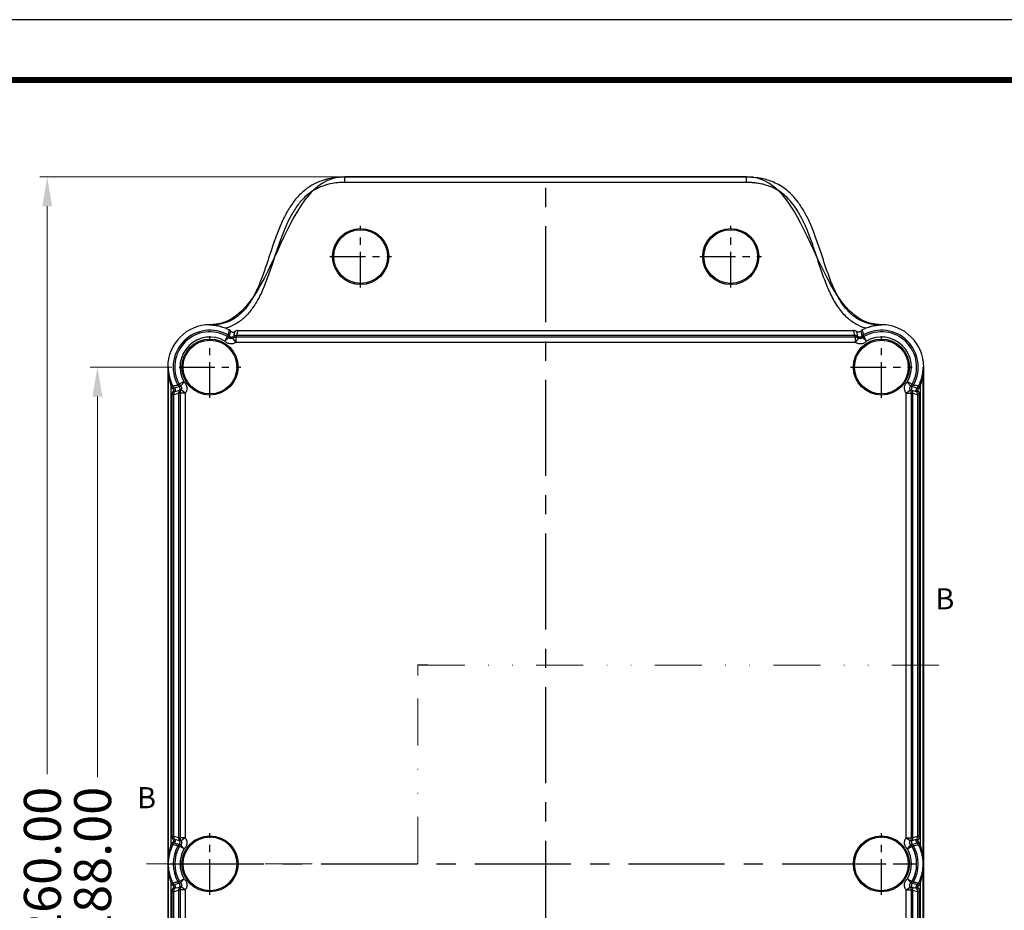
# Model space of a CAD drawing. Units: millimetres. Extents: x 6209 to 6870, y 1203 to 1663.
# Drawn here: x 6468 to 6654, y 1494 to 1663 of the extents above; entities that cross this region are included whole.
import ezdxf
from ezdxf.enums import TextEntityAlignment as Align

# ---------------------------------------------------------------- set-up
doc = ezdxf.new("R2010")
doc.units = ezdxf.units.MM
doc.linetypes.add('CENTER', pattern=[50.8, 31.75, -6.35, 6.35, -6.35])
doc.linetypes.add('DIVIDE', pattern=[31.75, 12.7, -6.35, 0, -6.35, 0, -6.35])
doc.layers.add('dim', color=3, linetype='Continuous', lineweight=9)
doc.layers.add('hatch', color=56, linetype='Continuous', lineweight=9)
doc.layers.add('from', color=7, linetype='Continuous')
doc.styles.add('FFS', font='SIMFANG.TTF', dxfattribs={"width": 0.9})
doc.styles.add('ROMANC', font='romanc.shx')
doc.styles.add('宋体', font='SimSun.ttf')
doc.dimstyles.new('YanXiu', dxfattribs={"dimtxt": 2.5, "dimasz": 2.2, "dimexe": 1, "dimexo": 0.6, "dimgap": 0.66, "dimtad": 0, "dimzin": 1, "dimdsep": 46, "dimtxsty": 'FFS', "dimcen": 0, "dimclrd": 256, "dimclre": 131, "dimclrt": 42, "dimazin": 0, "dimtfac": 1, "dimtofl": 0, "dimtmove": 0, "dimatfit": 3, "dimfxl": 0, "dimlwd": 5, "dimlwe": 5, "dimarcsym": 0})

# ---------------------------------------------------------------- blocks, each defined once
blk = doc.blocks.new('*D174')
at = {"layer": 'Defpoints', "color": 0}
for p in [(6529.51, 1632.9), (6473.22, 1372.9), (6529.51, 1372.9)]:
    blk.add_point(p, dxfattribs=at)
at = {"layer": 'dim', "color": 131, "lineweight": 5}
for p, q in [((6528.11, 1632.9), (6471.82, 1632.9)), ((6528.11, 1372.9), (6471.82, 1372.9))]:
    blk.add_line(p, q, dxfattribs=at)
at = {"layer": 'dim', "lineweight": 5}
for p, q in [((6473.22, 1627.3), (6473.22, 1519.89)), ((6473.22, 1378.5), (6473.22, 1485.9))]:
    blk.add_line(p, q, dxfattribs=at)
at = {"layer": 'dim'}
for points in [[(6472.29, 1627.3), (6474.16, 1627.3), (6473.22, 1632.9)], [(6472.29, 1378.5), (6474.16, 1378.5), (6473.22, 1372.9)]]:
    blk.add_solid(points, dxfattribs=at)
at = {"layer": 'dim', "color": 42, "insert": (6473.22, 1502.9), "char_height": 7, "attachment_point": 5, "rotation": 90, "style": 'FFS'}
blk.add_mtext('260.00', dxfattribs=at)
blk = doc.blocks.new('*D177')
at = {"layer": 'Defpoints', "color": 0}
for p in [(6498.18, 1596.9), (6482.72, 1408.9), (6498.18, 1408.9)]:
    blk.add_point(p, dxfattribs=at)
at = {"layer": 'dim', "color": 131, "lineweight": 5}
for p, q in [((6496.78, 1596.9), (6481.32, 1596.9)), ((6496.78, 1408.9), (6481.32, 1408.9))]:
    blk.add_line(p, q, dxfattribs=at)
at = {"layer": 'dim', "lineweight": 5}
for p, q in [((6482.72, 1591.3), (6482.72, 1519.29)), ((6482.72, 1414.5), (6482.72, 1486.5))]:
    blk.add_line(p, q, dxfattribs=at)
at = {"layer": 'dim'}
for points in [[(6481.79, 1591.3), (6483.66, 1591.3), (6482.72, 1596.9)], [(6481.79, 1414.5), (6483.66, 1414.5), (6482.72, 1408.9)]]:
    blk.add_solid(points, dxfattribs=at)
at = {"layer": 'dim', "color": 42, "insert": (6482.72, 1502.9), "char_height": 7, "attachment_point": 5, "rotation": 90, "style": 'FFS'}
blk.add_mtext('188.00', dxfattribs=at)
blk = doc.blocks.new('TK-D')
at = {"layer": 'from'}
blk.add_lwpolyline([(-594.5, -413.12), (594.5, -413.12), (594.5, 413.12), (-594.5, 413.12)], close=True, dxfattribs=at)
at = {"layer": 'from', "const_width": 2.05}
blk.add_lwpolyline([(-574.01, -392.63), (-574.01, 392.63), (574.01, 392.63), (574.01, -392.63), (-574.01, -392.63)], dxfattribs=at)
at = {"layer": 'from', "color": 6, "style": '宋体', "width": 0.7}
blk.add_attdef('70001', text='', height=8.32, dxfattribs=at).set_placement((430.84, -344.43), align=Align.MIDDLE)

msp = doc.modelspace()

# ---------------------------------------------------------------- linework, layer by layer
at = {"color": 7}
for p, q in [((6529.509, 1631.808), (6529.509, 1632.895)), ((6605.509, 1632.895), (6529.509, 1632.895)), ((6605.509, 1632.807), (6529.509, 1632.807)), ((6605.509, 1631.808), (6529.509, 1631.808)), ((6605.509, 1631.808), (6605.509, 1632.895)), ((6504.009, 1604.895), (6504.008, 1604.807)), ((6507.761, 1603.043), (6507.93, 1603.683)), ((6508.688, 1603.601), (6508.447, 1602.674)), ((6509.273, 1603.79), (6509.031, 1602.858)), ((6509.273, 1603.79), (6625.736, 1603.79)), ((6626.571, 1602.674), (6626.33, 1603.601)), ((6627.088, 1603.683), (6627.332, 1602.754)), ((6631.009, 1604.895), (6631.01, 1604.807)), ((6506.834, 1601.807), (6507.332, 1602.674)), ((6506.834, 1601.807), (6507.589, 1602.462)), ((6507.589, 1602.462), (6507.674, 1602.757)), ((6507.685, 1602.754), (6507.761, 1603.043)), ((6508.354, 1602.372), (6508.437, 1602.669)), ((6508.939, 1601.561), (6508.354, 1602.372)), ((6508.939, 1601.561), (6508.939, 1602.561)), ((6626.079, 1602.561), (6508.939, 1602.561)), ((6625.996, 1602.858), (6509.022, 1602.858)), ((6626.079, 1601.561), (6626.079, 1602.561)), ((6626.079, 1601.561), (6626.664, 1602.372)), ((6626.664, 1602.372), (6626.581, 1602.669)), ((6628.184, 1601.807), (6627.429, 1602.462)), ((6628.184, 1601.807), (6627.686, 1602.674)), ((6626.079, 1601.561), (6508.939, 1601.561)), ((6496.009, 1596.895), (6496.009, 1408.895)), ((6496.009, 1596.895), (6496.105, 1596.895)), ((6496.105, 1596.895), (6496.105, 1408.895)), ((6638.913, 1408.895), (6638.913, 1596.895)), ((6639.009, 1596.895), (6638.913, 1596.895)), ((6639.009, 1408.895), (6639.009, 1596.895)), ((6496.605, 1593.394), (6496.876, 1593.522)), ((6496.605, 1593.394), (6496.605, 1506.396)), ((6496.741, 1593.119), (6497.007, 1593.257)), ((6497.025, 1592.752), (6497.226, 1592.975)), ((6497.065, 1592.393), (6497.308, 1592.218)), ((6497.226, 1592.975), (6498.15, 1593.219)), ((6498.23, 1592.457), (6497.308, 1592.218)), ((6497.91, 1593.467), (6497.944, 1593.474)), ((6498.461, 1593.298), (6498.166, 1593.212)), ((6499.056, 1594.143), (6498.182, 1593.658)), ((6499.149, 1594.023), (6498.46, 1593.298)), ((6499.343, 1591.965), (6498.532, 1592.55)), ((6635.675, 1591.965), (6636.486, 1592.55)), ((6635.869, 1594.023), (6636.557, 1593.298)), ((6635.962, 1594.143), (6636.836, 1593.658)), ((6636.486, 1592.551), (6636.783, 1592.467)), ((6636.557, 1593.298), (6636.852, 1593.212)), ((6637.71, 1592.218), (6636.788, 1592.457)), ((6636.868, 1593.219), (6637.792, 1592.975)), ((6637.953, 1592.393), (6637.71, 1592.218)), ((6637.993, 1592.752), (6637.792, 1592.975)), ((6638.277, 1593.119), (6638.011, 1593.257)), ((6638.413, 1593.394), (6638.142, 1593.522)), ((6638.413, 1506.396), (6638.413, 1593.394)), ((6496.819, 1591.632), (6496.819, 1508.158)), ((6496.819, 1591.632), (6497.119, 1591.632)), ((6498.046, 1591.873), (6497.119, 1591.632)), ((6497.119, 1591.632), (6497.119, 1508.158)), ((6498.046, 1591.881), (6498.046, 1507.908)), ((6498.343, 1591.965), (6498.343, 1507.825)), ((6499.343, 1591.965), (6498.343, 1591.965)), ((6499.343, 1591.965), (6499.343, 1507.825)), ((6635.675, 1507.825), (6635.675, 1591.965)), ((6635.675, 1591.965), (6636.675, 1591.965)), ((6636.675, 1507.825), (6636.675, 1591.965)), ((6636.972, 1507.908), (6636.972, 1591.881)), ((6637.899, 1591.632), (6636.972, 1591.873)), ((6637.899, 1508.158), (6637.899, 1591.632)), ((6638.199, 1591.632), (6637.899, 1591.632)), ((6638.199, 1508.158), (6638.199, 1591.632)), ((6496.741, 1506.671), (6497.007, 1506.533)), ((6496.819, 1508.158), (6497.119, 1508.158)), ((6497.025, 1507.038), (6497.226, 1506.815)), ((6497.065, 1507.397), (6497.308, 1507.572)), ((6497.119, 1508.158), (6498.046, 1507.917)), ((6497.705, 1506.688), (6497.226, 1506.815)), ((6497.308, 1507.572), (6498.23, 1507.333)), ((6498.15, 1506.571), (6497.705, 1506.688)), ((6498.046, 1507.908), (6498.343, 1507.825)), ((6498.532, 1507.24), (6498.235, 1507.323)), ((6499.343, 1507.825), (6498.343, 1507.825)), ((6499.343, 1507.825), (6498.532, 1507.24)), ((6635.675, 1507.825), (6636.675, 1507.825)), ((6635.675, 1507.825), (6636.486, 1507.24)), ((6636.486, 1507.24), (6636.783, 1507.323)), ((6636.675, 1507.825), (6636.972, 1507.908)), ((6636.788, 1507.333), (6637.71, 1507.572)), ((6637.792, 1506.815), (6636.868, 1506.571)), ((6636.972, 1507.917), (6637.899, 1508.158)), ((6637.953, 1507.397), (6637.71, 1507.572)), ((6637.993, 1507.038), (6637.792, 1506.815)), ((6638.199, 1508.158), (6637.899, 1508.158)), ((6638.277, 1506.671), (6638.011, 1506.533)), ((6496.605, 1506.396), (6496.876, 1506.268)), ((6498.442, 1506.475), (6498.147, 1506.56)), ((6499.097, 1505.72), (6498.23, 1506.218)), ((6499.097, 1505.72), (6498.442, 1506.475)), ((6635.921, 1505.72), (6636.576, 1506.475)), ((6635.921, 1505.72), (6636.788, 1506.218)), ((6636.576, 1506.475), (6636.871, 1506.56)), ((6638.413, 1506.396), (6638.142, 1506.268)), ((6496.605, 1499.394), (6496.876, 1499.522)), ((6496.605, 1499.394), (6496.605, 1412.396)), ((6496.741, 1499.119), (6497.007, 1499.257)), ((6497.226, 1498.975), (6498.15, 1499.219)), ((6498.442, 1499.315), (6498.147, 1499.23)), ((6499.097, 1500.07), (6498.23, 1499.572)), ((6499.097, 1500.07), (6498.442, 1499.315)), ((6635.921, 1500.07), (6636.788, 1499.572)), ((6635.921, 1500.07), (6636.576, 1499.315)), ((6636.576, 1499.315), (6636.871, 1499.23)), ((6636.868, 1499.219), (6637.313, 1499.102)), ((6638.277, 1499.119), (6638.011, 1499.257)), ((6638.413, 1499.394), (6638.142, 1499.522)), ((6638.413, 1412.396), (6638.413, 1499.394)), ((6496.819, 1497.632), (6496.819, 1414.158)), ((6496.819, 1497.632), (6497.119, 1497.632)), ((6497.025, 1498.752), (6497.226, 1498.975)), ((6497.065, 1498.393), (6497.308, 1498.218)), ((6498.046, 1497.873), (6497.119, 1497.632)), ((6497.119, 1497.632), (6497.119, 1414.158)), ((6498.23, 1498.457), (6497.308, 1498.218)), ((6498.343, 1497.965), (6498.046, 1497.882)), ((6498.046, 1497.882), (6498.046, 1413.909)), ((6498.532, 1498.55), (6498.235, 1498.467)), ((6498.343, 1497.965), (6498.343, 1413.825)), ((6499.343, 1497.965), (6498.343, 1497.965)), ((6499.343, 1497.965), (6498.532, 1498.55)), ((6499.343, 1497.965), (6499.343, 1413.825)), ((6635.675, 1497.965), (6636.486, 1498.55)), ((6635.675, 1497.965), (6636.675, 1497.965)), ((6635.675, 1413.825), (6635.675, 1497.965)), ((6636.486, 1498.55), (6636.783, 1498.467)), ((6636.972, 1497.882), (6636.675, 1497.965)), ((6636.675, 1413.825), (6636.675, 1497.965)), ((6637.71, 1498.218), (6636.788, 1498.457)), ((6636.972, 1413.909), (6636.972, 1497.882)), ((6637.899, 1497.632), (6636.972, 1497.873)), ((6637.313, 1499.102), (6637.792, 1498.975)), ((6637.953, 1498.393), (6637.71, 1498.218)), ((6637.993, 1498.752), (6637.792, 1498.975)), ((6638.199, 1497.632), (6637.899, 1497.632)), ((6637.899, 1414.158), (6637.899, 1497.632)), ((6638.199, 1414.158), (6638.199, 1497.632))]:
    msp.add_line(p, q, dxfattribs=at)
at = {"color": 1, "linetype": 'CENTER', "ltscale": 0.572}
for p, q in [((6567.509, 1372.895), (6567.509, 1632.895)), ((6496.009, 1502.895), (6639.009, 1502.895))]:
    msp.add_line(p, q, dxfattribs=at)
at = {"color": 1, "linetype": 'CENTER', "ltscale": 0.212}
for p, q in [((6532.509, 1611.965), (6532.509, 1623.625)), ((6602.509, 1611.965), (6602.509, 1623.625)), ((6526.679, 1617.795), (6538.339, 1617.795)), ((6596.679, 1617.795), (6608.339, 1617.795)), ((6504.009, 1591.065), (6504.009, 1602.725)), ((6631.009, 1591.065), (6631.009, 1602.725)), ((6498.179, 1596.895), (6509.839, 1596.895)), ((6625.179, 1596.895), (6636.839, 1596.895)), ((6504.009, 1497.065), (6504.009, 1508.725)), ((6631.009, 1497.065), (6631.009, 1508.725)), ((6498.179, 1502.895), (6509.839, 1502.895)), ((6625.179, 1502.895), (6636.839, 1502.895))]:
    msp.add_line(p, q, dxfattribs=at)
at = {"color": 7}
for centre, radius in [((6532.509, 1617.795), 5.3), ((6532.509, 1617.795), 5.086), ((6602.509, 1617.795), 5.3), ((6602.509, 1617.795), 5.086), ((6504.009, 1596.895), 5.3), ((6504.009, 1596.895), 5.086), ((6631.009, 1596.895), 5.3), ((6631.009, 1596.895), 5.086), ((6504.009, 1502.895), 5.3), ((6504.009, 1502.895), 5.086), ((6631.009, 1502.895), 5.3), ((6631.009, 1502.895), 5.086)]:
    msp.add_circle(centre, radius, dxfattribs=at)
for centre, radius, start, end in [((6504.009, 1596.895), 8, 90, 180), ((6504.009, 1596.895), 6.963, 60.75489, 208.42666), ((6504.009, 1596.895), 6.666, 60.09657, 209.05419), ((6504.009, 1596.895), 7.895, 62.55534, 68.03096), ((6539.607, 1595.984), 32.925, 166.08583, 167.37536), ((6507.187, 1603.014), 1, 42.00326, 62.55528), ((6509.273, 1602.79), 1, 90.00052, 125.82677), ((6625.745, 1602.79), 1, 54.17374, 90.51823), ((6627.831, 1603.014), 1, 117.44491, 137.99656), ((6631.009, 1596.895), 7.895, 111.969, 117.44466), ((6631.009, 1596.895), 6.963, 331.57334, 119.24511), ((6631.009, 1596.895), 6.666, 330.94585, 119.90343), ((6631.009, 1596.895), 8, 0, 90), ((6504.009, 1596.895), 5.666, 60.09657, 209.05426), ((6599.709, 1578.413), 95.51, 165.10091, 165.28519), ((6506.834, 1601.807), 1, 40.95175, 60.1007), ((6506.922, 1602.098), 1, 41.2216, 60.75478), ((6530.896, 1597.96), 23.993, 167.43385, 167.9727), ((6506.939, 1602.09), 0.999, 58.15697, 60.57553), ((6506.938, 1602.088), 1.001, 54.35401, 58.15721), ((6506.939, 1602.089), 1, 41.66563, 54.35446), ((6508.939, 1601.561), 1, 89.99411, 125.81644), ((6509.022, 1601.858), 1, 90.00077, 125.8263), ((6551.384, 1590.847), 44.031, 164.16979, 164.57116), ((6583.634, 1590.847), 44.031, 15.42884, 15.83021), ((6625.996, 1601.858), 1, 54.1737, 89.99923), ((6626.079, 1601.561), 1, 54.1841, 90.00535), ((6628.079, 1602.089), 1, 125.64441, 138.33495), ((6628.096, 1602.098), 1, 119.24534, 138.77828), ((6628.184, 1601.807), 1, 119.89918, 139.04837), ((6628.08, 1602.088), 1.001, 121.84767, 125.64484), ((6628.079, 1602.09), 0.999, 119.42435, 121.84792), ((6535.311, 1578.414), 95.507, 14.71481, 14.89909), ((6631.009, 1596.895), 5.666, 330.94574, 119.90343), ((6504.009, 1596.895), 8.19, 205.3096, 207.45367), ((6497.895, 1593.718), 1.3, 207.45437, 228.00004), ((6504.238, 1597.004), 8.144, 203.35127, 205.31009), ((6498.12, 1591.632), 1.301, 144.18881, 179.98397), ((6504.009, 1596.895), 7.89, 205.3096, 207.45367), ((6505.405, 1559.295), 34.985, 103.14865, 103.88927), ((6497.895, 1593.718), 1, 207.45518, 228.00305), ((6503.993, 1565.318), 28.799, 102.65081, 103.13719), ((6503.117, 1569.225), 24.795, 102.12122, 102.65299), ((6518.788, 1514.142), 82.142, 104.52874, 104.74237), ((6499.204, 1594.294), 1.5, 208.42679, 226.17444), ((6504.009, 1596.895), 6.963, 209.05171, 209.42363), ((6498.815, 1593.965), 1, 209.42382, 228.33335), ((6499.046, 1591.881), 1, 144.17643, 179.99923), ((6499.493, 1594.386), 1.5, 209.05157, 226.50339), ((6519.101, 1518.967), 76.404, 105.61703, 105.84845), ((6499.343, 1591.965), 1, 144.18047, 180.00538), ((6499.493, 1594.386), 0.5, 209.05446, 226.50831), ((6635.525, 1594.386), 0.5, 313.49156, 330.94566), ((6635.675, 1591.965), 1, 359.99408, 35.82007), ((6635.525, 1594.386), 1.5, 313.49185, 330.94861), ((6635.972, 1591.881), 1, 0.00077, 35.82357), ((6615.844, 1512.67), 83.664, 75.25861, 75.46835), ((6635.814, 1594.294), 1.5, 313.82556, 331.57322), ((6636.202, 1593.966), 1.001, 311.67164, 330.57245), ((6631.009, 1596.895), 6.963, 330.57638, 330.94821), ((6632.077, 1570.018), 23.982, 77.4364, 77.97278), ((6631.233, 1566.232), 27.862, 76.9612, 77.43746), ((6629.748, 1559.853), 34.411, 76.10616, 76.94746), ((6637.123, 1593.718), 1, 311.99673, 332.54503), ((6636.898, 1591.632), 1.301, 0.01474, 35.81248), ((6637.123, 1593.718), 1.3, 311.9995, 332.54609), ((6631.009, 1596.895), 7.89, 332.54633, 334.6904), ((6630.781, 1597.003), 8.143, 334.68972, 336.60647), ((6631.009, 1596.895), 8.19, 332.54633, 334.6904), ((6498.119, 1591.632), 1, 144.17018, 179.99745), ((6510.535, 1548.057), 45.569, 105.51917, 105.90715), ((6624.483, 1548.057), 45.569, 74.09285, 74.48083), ((6636.899, 1591.632), 1, 359.99701, 35.83009), ((6504.009, 1502.895), 8.19, 152.54633, 154.6904), ((6497.895, 1506.072), 1.3, 131.99953, 152.54607), ((6498.12, 1508.158), 1.301, 180.01474, 215.81248), ((6497.895, 1506.072), 1, 131.99674, 152.54503), ((6498.119, 1508.158), 1, 179.99701, 215.83009), ((6499.046, 1507.908), 1, 180.00077, 215.82632), ((6499.343, 1507.825), 1, 179.99402, 215.81564), ((6635.675, 1507.825), 1, 324.1849, 0.00544), ((6635.972, 1507.908), 1, 324.17368, 359.99923), ((6636.899, 1508.158), 1, 324.17018, 359.99745), ((6637.123, 1506.072), 1, 27.45518, 48.00305), ((6636.898, 1508.158), 1.301, 324.18881, 359.98397), ((6637.123, 1506.072), 1.3, 27.45437, 48.00004), ((6631.009, 1502.895), 8.19, 25.3096, 27.45367), ((6504.238, 1502.787), 8.144, 154.68989, 156.64187), ((6504.009, 1502.895), 7.89, 152.54633, 154.6904), ((6504.009, 1502.895), 6.963, 150.75489, 209.24511), ((6504.009, 1502.895), 6.666, 150.09591, 209.90409), ((6498.806, 1505.808), 1, 131.22158, 150.75478), ((6504.944, 1532.244), 26.878, 254.87943, 255.53431), ((6498.814, 1505.825), 0.999, 148.15707, 150.57553), ((6498.816, 1505.824), 1.001, 144.35398, 148.15732), ((6498.815, 1505.825), 1, 131.66564, 144.35443), ((6499.097, 1505.72), 1, 130.95301, 150.10011), ((6504.009, 1502.895), 5.666, 150.09591, 209.90409), ((6631.009, 1502.895), 5.666, 330.09591, 29.90409), ((6635.921, 1505.72), 1, 29.89977, 49.04711), ((6630.074, 1532.243), 26.877, 284.46568, 285.12058), ((6631.009, 1502.895), 6.666, 330.09591, 29.90409), ((6636.203, 1505.825), 1, 35.64532, 48.33449), ((6636.212, 1505.808), 1, 29.24534, 48.7783), ((6636.202, 1505.824), 1.001, 31.84378, 35.64576), ((6636.204, 1505.825), 0.999, 29.42445, 31.84402), ((6631.96, 1530.304), 24.527, 282.03396, 282.63295), ((6631.009, 1502.895), 6.963, 330.75489, 29.24511), ((6630.346, 1537.437), 31.841, 282.65959, 283.92815), ((6631.009, 1502.895), 7.89, 25.3096, 27.45367), ((6630.78, 1502.787), 8.143, 23.37324, 25.31016), ((6504.009, 1502.895), 8.19, 205.3096, 207.45367), ((6504.238, 1503.003), 8.143, 203.37324, 205.31016), ((6504.009, 1502.895), 7.89, 205.3096, 207.45367), ((6504.672, 1468.353), 31.841, 102.65959, 103.92815), ((6497.895, 1499.718), 1, 207.45518, 228.00305), ((6503.058, 1475.486), 24.527, 102.03396, 102.63295), ((6504.944, 1473.547), 26.877, 104.46568, 105.12058), ((6498.806, 1499.982), 1, 209.24534, 228.7783), ((6498.814, 1499.965), 0.999, 209.42445, 211.84402), ((6498.816, 1499.966), 1.001, 211.84378, 215.64576), ((6498.815, 1499.965), 1, 215.64532, 228.33449), ((6499.097, 1500.07), 1, 209.89977, 229.04711), ((6635.921, 1500.07), 1, 310.95301, 330.10011), ((6630.074, 1473.546), 26.878, 74.87943, 75.53431), ((6636.203, 1499.965), 1, 311.66564, 324.35443), ((6636.212, 1499.982), 1, 311.22158, 330.75478), ((6636.202, 1499.966), 1.001, 324.35398, 328.15732), ((6636.204, 1499.965), 0.999, 328.15707, 330.57553), ((6637.123, 1499.718), 1, 311.99674, 332.54503), ((6631.009, 1502.895), 7.89, 332.54633, 334.6904), ((6630.78, 1503.004), 8.144, 334.68989, 336.64187), ((6631.009, 1502.895), 8.19, 332.54633, 334.6904), ((6497.895, 1499.718), 1.3, 207.45437, 228.00004), ((6498.12, 1497.632), 1.301, 144.18881, 179.98397), ((6498.119, 1497.632), 1, 144.17018, 179.99745), ((6499.046, 1497.882), 1, 144.17368, 179.99923), ((6499.343, 1497.965), 1, 144.1849, 180.00544), ((6635.675, 1497.965), 1, 359.99401, 35.81564), ((6635.972, 1497.882), 1, 0.00077, 35.82632), ((6636.899, 1497.632), 1, 359.99701, 35.83009), ((6636.898, 1497.632), 1.301, 0.01474, 35.81248), ((6637.123, 1499.718), 1.3, 311.99953, 332.54607)]:
    msp.add_arc(centre, radius, start, end, dxfattribs=at)
for points, start_tangent, end_tangent in [([(6529.509, 1632.807), (6528.129, 1632.749), (6526.721, 1632.552), (6525.169, 1632.141), (6523.507, 1631.41), (6521.808, 1630.252), (6520.204, 1628.627), (6518.824, 1626.652), (6517.669, 1624.444), (6516.643, 1621.975), (6515.682, 1619.25), (6514.753, 1616.44), (6513.817, 1613.767), (6512.827, 1611.384), (6511.741, 1609.359), (6510.536, 1607.718), (6509.202, 1606.463), (6507.704, 1605.561), (6505.955, 1604.995), (6504.008, 1604.807)], (-1, 0.0000083), (-1, -0.000036)), ([(6529.509, 1632.895), (6504.009, 1604.895)], (-1, 0), (-1, 0)), ([(6529.509, 1631.808), (6528.171, 1631.749), (6526.816, 1631.552), (6525.336, 1631.139), (6523.769, 1630.41), (6522.181, 1629.253), (6520.683, 1627.623), (6519.391, 1625.635), (6518.288, 1623.38), (6517.272, 1620.792), (6516.298, 1617.934), (6515.335, 1615.04), (6514.33, 1612.333), (6513.224, 1609.937), (6511.965, 1607.904), (6510.526, 1606.273), (6508.887, 1605.05), (6506.963, 1604.217)], (-1, 0.0000082), (-0.9580707, -0.286532)), ([(6631.009, 1604.895), (6605.509, 1632.895)], (-1, 0), (-1, 0)), ([(6631.01, 1604.807), (6629.009, 1605.006), (6627.218, 1605.606), (6625.564, 1606.663), (6624.028, 1608.271), (6622.652, 1610.454), (6621.456, 1613.106), (6620.396, 1616.05), (6619.41, 1619.031), (6618.438, 1621.807), (6617.439, 1624.249), (6616.381, 1626.332), (6615.247, 1628.074), (6614.038, 1629.489), (6612.783, 1630.59), (6611.526, 1631.402), (6610.315, 1631.969), (6609.178, 1632.347), (6608.131, 1632.584), (6607.175, 1632.721), (6606.304, 1632.788), (6605.509, 1632.807)], (-1, 0.000053), (-1, -0.0000006)), ([(6628.055, 1604.217), (6626.132, 1605.05), (6624.353, 1606.405), (6622.757, 1608.324), (6621.385, 1610.75), (6620.219, 1613.54), (6619.192, 1616.499), (6618.235, 1619.388), (6617.293, 1622.006), (6616.33, 1624.264), (6615.324, 1626.159), (6614.265, 1627.713), (6613.161, 1628.951), (6612.037, 1629.898), (6610.924, 1630.591), (6609.852, 1631.076), (6608.842, 1631.402), (6607.903, 1631.609), (6607.037, 1631.73), (6606.241, 1631.79), (6605.509, 1631.808)], (-0.9582773, 0.2858401), (-1, -0.0000013)), ([(6506.963, 1604.217), (6506.458, 1604.402), (6505.908, 1604.562), (6505.317, 1604.688), (6504.679, 1604.774), (6504.008, 1604.807)], (-0.9273867, 0.3741042), (-0.9999679, 0.0080069)), ([(6507.93, 1603.683), (6508.16, 1603.527), (6508.432, 1603.496), (6508.688, 1603.601)], (0.669177, -0.743103), (0.8108022, 0.5853203)), ([(6625.987, 1602.858), (6625.907, 1603.169), (6625.826, 1603.48), (6625.736, 1603.79)], (-0.2516527, 0.9678176), (-0.2516527, 0.9678176)), ([(6627.088, 1603.683), (6626.858, 1603.527), (6626.586, 1603.496), (6626.33, 1603.601)], (-0.6691772, -0.7431029), (-0.8108022, 0.5853203)), ([(6627.37, 1603.902), (6627.423, 1603.685), (6627.476, 1603.46), (6627.531, 1603.22), (6627.588, 1602.96)], (0.2399397, -0.9707878), (0.2083599, -0.9780522)), ([(6631.01, 1604.807), (6630.339, 1604.774), (6629.701, 1604.688), (6629.11, 1604.562), (6628.56, 1604.402), (6628.055, 1604.217)], (-0.9999684, -0.0079518), (-0.9273873, -0.3741026)), ([(6508.939, 1601.561), (6508.659, 1601.399), (6508.38, 1601.304), (6508.115, 1601.264), (6507.864, 1601.269), (6507.61, 1601.317), (6507.349, 1601.415), (6507.085, 1601.574), (6506.834, 1601.807)], (-0.810783, -0.5853468), (-0.6553254, 0.7553467)), ([(6508.354, 1602.372), (6508.249, 1602.311), (6508.146, 1602.276), (6508.053, 1602.262), (6507.967, 1602.264), (6507.877, 1602.281), (6507.78, 1602.317), (6507.681, 1602.377), (6507.589, 1602.462)], (-0.8105523, -0.5856662), (-0.6551777, 0.7554748)), ([(6507.674, 1602.757), (6507.835, 1602.629), (6508.036, 1602.563), (6508.248, 1602.578), (6508.437, 1602.669)], (0.6589764, -0.7521636), (0.8108042, 0.5853175)), ([(6507.685, 1602.754), (6507.847, 1602.627)], (0.6648064, -0.7470157), (0.8809458, -0.4732172)), ([(6507.847, 1602.627), (6508.042, 1602.563)], (0.8809458, -0.4732172), (0.9914739, -0.1303051)), ([(6628.184, 1601.807), (6627.791, 1601.48), (6627.364, 1601.306), (6626.947, 1601.262), (6626.517, 1601.338), (6626.079, 1601.561)], (-0.6550292, -0.7556036), (-0.8108972, 0.5851886)), ([(6626.581, 1602.669), (6626.77, 1602.578), (6626.982, 1602.563), (6627.183, 1602.629), (6627.344, 1602.757)], (0.8108042, -0.5853175), (0.6589764, 0.7521636)), ([(6627.428, 1602.462), (6627.283, 1602.342), (6627.125, 1602.277), (6626.98, 1602.261), (6626.827, 1602.289), (6626.664, 1602.372)], (-0.6555191, -0.7551786), (-0.8108622, 0.5852372)), ([(6626.976, 1602.563), (6627.17, 1602.627), (6627.332, 1602.754)], (0.9914737, 0.1303071), (0.6648001, 0.7470213)), ([(6627.428, 1602.462), (6627.387, 1602.608), (6627.344, 1602.757)], (-0.2776342, 0.9606869), (-0.2779501, 0.9605955)), ([(6496.105, 1596.895), (6496.125, 1596.376), (6496.173, 1595.901), (6496.243, 1595.465), (6496.33, 1595.066), (6496.427, 1594.701), (6496.534, 1594.366), (6496.646, 1594.058), (6496.762, 1593.776)], (0.0056565, -0.999984), (0.3963457, -0.9181013)), ([(6496.105, 1596.895), (6496.118, 1596.357), (6496.149, 1595.863), (6496.195, 1595.411), (6496.25, 1594.996), (6496.314, 1594.618), (6496.383, 1594.27), (6496.456, 1593.95), (6496.531, 1593.657), (6496.605, 1593.394)], (0.0034144, -0.9999942), (0.283449, -0.9589873)), ([(6638.254, 1593.77), (6638.368, 1594.047), (6638.48, 1594.352), (6638.587, 1594.687), (6638.686, 1595.054), (6638.773, 1595.457), (6638.844, 1595.896), (6638.893, 1596.376), (6638.913, 1596.895)], (0.3970255, 0.9178076), (0.0056655, 0.999984)), ([(6638.413, 1593.394), (6638.486, 1593.651), (6638.56, 1593.939), (6638.632, 1594.256), (6638.701, 1594.603), (6638.766, 1594.985), (6638.822, 1595.402), (6638.868, 1595.859), (6638.9, 1596.356), (6638.913, 1596.895)], (0.2834531, 0.9589861), (0.0034146, 0.9999942)), ([(6497.025, 1592.752), (6497.056, 1592.72), (6497.081, 1592.682), (6497.1, 1592.643), (6497.113, 1592.604), (6497.118, 1592.566), (6497.118, 1592.528), (6497.11, 1592.487), (6497.093, 1592.441), (6497.065, 1592.393)], (0.7430778, -0.669205), (-0.5851798, -0.8109035)), ([(6497.226, 1592.975), (6497.29, 1592.907), (6497.341, 1592.832), (6497.379, 1592.753), (6497.405, 1592.672), (6497.418, 1592.587), (6497.416, 1592.498), (6497.399, 1592.407), (6497.364, 1592.313), (6497.308, 1592.218)], (0.7431285, -0.6691487), (-0.585308, -0.810811)), ([(6498.345, 1592.781), (6498.341, 1592.859), (6498.278, 1593.055), (6498.15, 1593.219)], (0.0218391, 0.9997615), (-0.7470213, 0.6648001)), ([(6498.235, 1592.467), (6498.325, 1592.652), (6498.343, 1592.857), (6498.284, 1593.052), (6498.166, 1593.212)], (0.5852788, 0.8108321), (-0.7214496, 0.692467)), ([(6498.461, 1593.298), (6498.57, 1593.156), (6498.627, 1593.011), (6498.643, 1592.88), (6498.629, 1592.761), (6498.59, 1592.649), (6498.532, 1592.55)], (0.7256885, -0.6880234), (-0.5856651, -0.8105531)), ([(6499.149, 1594.023), (6499.444, 1593.642), (6499.599, 1593.248), (6499.643, 1592.874), (6499.602, 1592.533), (6499.497, 1592.228), (6499.343, 1591.965)], (0.7254336, -0.6882922), (-0.5854157, -0.8107333)), ([(6635.675, 1591.965), (6635.472, 1592.346), (6635.382, 1592.743), (6635.404, 1593.179), (6635.567, 1593.629), (6635.869, 1594.023)], (-0.5855433, 0.8106411), (0.7255074, 0.6882144)), ([(6636.486, 1592.551), (6636.41, 1592.693), (6636.377, 1592.834), (6636.385, 1592.986), (6636.445, 1593.151), (6636.557, 1593.298)], (-0.5851488, 0.8109259), (0.7257936, 0.6879126)), ([(6636.852, 1593.212), (6636.734, 1593.052), (6636.675, 1592.857), (6636.693, 1592.652), (6636.783, 1592.467)], (-0.7214496, -0.692467), (0.5852788, -0.8108321)), ([(6636.868, 1593.219), (6636.74, 1593.055), (6636.676, 1592.859), (6636.673, 1592.781)], (-0.7470157, -0.6648064), (0.0218204, -0.9997619)), ([(6637.71, 1592.218), (6637.665, 1592.291), (6637.632, 1592.364), (6637.61, 1592.442), (6637.6, 1592.526), (6637.603, 1592.612), (6637.619, 1592.695), (6637.647, 1592.773), (6637.684, 1592.845), (6637.732, 1592.913), (6637.792, 1592.975)], (-0.585187, 0.8108984), (0.7430858, 0.6691961)), ([(6637.953, 1592.393), (6637.931, 1592.43), (6637.915, 1592.466), (6637.904, 1592.503), (6637.899, 1592.54), (6637.901, 1592.577), (6637.908, 1592.615), (6637.922, 1592.653), (6637.94, 1592.689), (6637.964, 1592.722), (6637.993, 1592.752)], (-0.5852953, 0.8108202), (0.7432116, 0.6690564)), ([(6497.065, 1507.397), (6497.086, 1507.363), (6497.102, 1507.327), (6497.113, 1507.289), (6497.119, 1507.252), (6497.118, 1507.215), (6497.111, 1507.178), (6497.098, 1507.14), (6497.079, 1507.104), (6497.055, 1507.069), (6497.025, 1507.038)], (0.5853203, -0.8108022), (-0.7431976, -0.669072)), ([(6497.308, 1507.572), (6497.35, 1507.506), (6497.383, 1507.432), (6497.407, 1507.353), (6497.418, 1507.268), (6497.416, 1507.183), (6497.4, 1507.101), (6497.374, 1507.023), (6497.336, 1506.949), (6497.287, 1506.88), (6497.226, 1506.815)], (0.5852529, -0.8108508), (-0.7430629, -0.6692216)), ([(6498.147, 1506.56), (6498.274, 1506.719), (6498.341, 1506.919), (6498.327, 1507.131), (6498.235, 1507.323)], (0.7521638, 0.6589762), (-0.5853178, 0.8108039)), ([(6498.15, 1506.571), (6498.277, 1506.734)], (0.7470156, 0.6648065), (0.4732173, 0.8809457)), ([(6498.277, 1506.734), (6498.341, 1506.926)], (0.4732173, 0.8809457), (0.133204, 0.9910886)), ([(6498.532, 1507.24), (6498.572, 1507.176), (6498.602, 1507.114), (6498.622, 1507.055), (6498.635, 1506.999), (6498.641, 1506.945), (6498.643, 1506.892), (6498.638, 1506.839), (6498.628, 1506.783), (6498.611, 1506.725), (6498.586, 1506.664), (6498.55, 1506.601), (6498.503, 1506.537), (6498.442, 1506.475)], (0.585512, -0.8106637), (-0.7555523, -0.6550883)), ([(6499.343, 1507.825), (6499.45, 1507.654), (6499.529, 1507.488), (6499.584, 1507.328), (6499.619, 1507.173), (6499.639, 1507.018), (6499.642, 1506.864), (6499.63, 1506.709), (6499.601, 1506.552), (6499.554, 1506.393), (6499.486, 1506.229), (6499.391, 1506.06), (6499.264, 1505.888), (6499.097, 1505.72)], (0.5853015, -0.8108157), (-0.7553677, -0.6553012)), ([(6635.921, 1505.72), (6635.738, 1505.908), (6635.6, 1506.103), (6635.504, 1506.289), (6635.441, 1506.464), (6635.4, 1506.632), (6635.379, 1506.798), (6635.376, 1506.964), (6635.392, 1507.13), (6635.426, 1507.297), (6635.481, 1507.467), (6635.562, 1507.643), (6635.675, 1507.825)], (-0.7553271, 0.6553479), (0.5853073, 0.8108115)), ([(6636.576, 1506.475), (6636.509, 1506.544), (6636.458, 1506.617), (6636.422, 1506.686), (6636.398, 1506.751), (6636.384, 1506.811), (6636.376, 1506.87), (6636.375, 1506.926), (6636.381, 1506.984), (6636.393, 1507.043), (6636.413, 1507.106), (6636.443, 1507.172), (6636.486, 1507.24)], (-0.7554872, 0.6551634), (0.5855307, 0.8106502)), ([(6636.783, 1507.323), (6636.691, 1507.131), (6636.677, 1506.919), (6636.744, 1506.719), (6636.871, 1506.56)], (-0.5853178, -0.8108039), (0.7521638, -0.6589762)), ([(6636.677, 1506.926), (6636.741, 1506.734), (6636.868, 1506.571)], (0.1332042, -0.9910886), (0.7470169, -0.6648051)), ([(6637.792, 1506.815), (6637.733, 1506.877), (6637.682, 1506.948), (6637.644, 1507.024), (6637.617, 1507.102), (6637.602, 1507.18), (6637.599, 1507.259), (6637.608, 1507.337), (6637.628, 1507.414), (6637.661, 1507.493), (6637.71, 1507.572)], (-0.7430948, 0.6691862), (0.5852833, 0.8108289)), ([(6637.993, 1507.038), (6637.964, 1507.068), (6637.939, 1507.103), (6637.92, 1507.141), (6637.907, 1507.178), (6637.9, 1507.214), (6637.899, 1507.247), (6637.903, 1507.282), (6637.913, 1507.318), (6637.929, 1507.357), (6637.953, 1507.397)], (-0.7431268, 0.6691507), (0.5852274, 0.8108692)), ([(6496.605, 1506.396), (6496.531, 1506.134), (6496.456, 1505.842), (6496.383, 1505.523), (6496.314, 1505.174), (6496.251, 1504.794), (6496.195, 1504.379), (6496.149, 1503.926), (6496.118, 1503.433), (6496.105, 1502.895)], (-0.2834499, -0.9589871), (-0.0034144, -0.9999942)), ([(6496.762, 1506.015), (6496.647, 1505.734), (6496.535, 1505.427), (6496.428, 1505.091), (6496.33, 1504.724), (6496.243, 1504.324), (6496.173, 1503.889), (6496.125, 1503.413), (6496.105, 1502.895)], (-0.3964561, -0.9180537), (-0.0056653, -0.999984)), ([(6497.944, 1506.316), (6497.645, 1506.381), (6497.332, 1506.454), (6497.007, 1506.533)], (-0.9780714, 0.2082698), (-0.9708203, 0.2398083)), ([(6638.913, 1502.895), (6638.898, 1503.328), (6638.857, 1503.792), (6638.787, 1504.256), (6638.697, 1504.69), (6638.594, 1505.079), (6638.484, 1505.426), (6638.37, 1505.737), (6638.255, 1506.017)], (-0.0056595, 0.999984), (-0.396699, 0.9179487)), ([(6638.913, 1502.895), (6638.904, 1503.345), (6638.877, 1503.826), (6638.832, 1504.307), (6638.773, 1504.758), (6638.706, 1505.162), (6638.635, 1505.522), (6638.561, 1505.845), (6638.486, 1506.136), (6638.413, 1506.396)], (-0.0034089, 0.9999942), (-0.2834512, 0.9589867)), ([(6496.105, 1502.895), (6496.119, 1502.462), (6496.161, 1501.998), (6496.231, 1501.534), (6496.321, 1501.1), (6496.424, 1500.711), (6496.534, 1500.364), (6496.648, 1500.053), (6496.763, 1499.773)], (0.0056595, -0.999984), (0.396699, -0.9179487)), ([(6496.105, 1502.895), (6496.114, 1502.445), (6496.141, 1501.964), (6496.186, 1501.483), (6496.245, 1501.032), (6496.312, 1500.628), (6496.383, 1500.268), (6496.457, 1499.945), (6496.531, 1499.654), (6496.605, 1499.394)], (0.0034089, -0.9999942), (0.2834512, -0.9589867)), ([(6638.256, 1499.775), (6638.371, 1500.056), (6638.483, 1500.363), (6638.59, 1500.699), (6638.688, 1501.066), (6638.775, 1501.466), (6638.845, 1501.901), (6638.893, 1502.377), (6638.913, 1502.895)], (0.3964561, 0.9180537), (0.0056653, 0.999984)), ([(6638.413, 1499.394), (6638.487, 1499.656), (6638.562, 1499.948), (6638.635, 1500.267), (6638.704, 1500.616), (6638.767, 1500.996), (6638.823, 1501.411), (6638.869, 1501.864), (6638.9, 1502.357), (6638.913, 1502.895)], (0.2834499, 0.9589871), (0.0034144, 0.9999942)), ([(6498.235, 1498.467), (6498.327, 1498.659), (6498.341, 1498.871), (6498.274, 1499.071), (6498.147, 1499.23)], (0.5853178, 0.8108039), (-0.7521638, 0.6589762)), ([(6498.341, 1498.864), (6498.277, 1499.056), (6498.15, 1499.219)], (-0.1332042, 0.9910886), (-0.7470169, 0.6648051)), ([(6498.442, 1499.315), (6498.509, 1499.246), (6498.56, 1499.173), (6498.596, 1499.104), (6498.62, 1499.039), (6498.634, 1498.979), (6498.642, 1498.92), (6498.643, 1498.864), (6498.637, 1498.806), (6498.625, 1498.747), (6498.605, 1498.684), (6498.575, 1498.618), (6498.532, 1498.55)], (0.7554872, -0.6551634), (-0.5855307, -0.8106502)), ([(6499.097, 1500.07), (6499.28, 1499.882), (6499.418, 1499.687), (6499.514, 1499.501), (6499.577, 1499.326), (6499.618, 1499.158), (6499.639, 1498.992), (6499.642, 1498.826), (6499.626, 1498.66), (6499.592, 1498.493), (6499.537, 1498.323), (6499.456, 1498.147), (6499.343, 1497.965)], (0.7553271, -0.6553479), (-0.5853073, -0.8108115)), ([(6635.675, 1497.965), (6635.567, 1498.136), (6635.489, 1498.302), (6635.434, 1498.462), (6635.399, 1498.617), (6635.379, 1498.772), (6635.376, 1498.926), (6635.388, 1499.081), (6635.417, 1499.238), (6635.464, 1499.397), (6635.532, 1499.561), (6635.627, 1499.73), (6635.754, 1499.902), (6635.921, 1500.07)], (-0.5853015, 0.8108157), (0.7553677, 0.6553012)), ([(6636.486, 1498.55), (6636.446, 1498.614), (6636.416, 1498.676), (6636.396, 1498.735), (6636.383, 1498.791), (6636.376, 1498.845), (6636.375, 1498.898), (6636.38, 1498.951), (6636.39, 1499.007), (6636.407, 1499.065), (6636.432, 1499.126), (6636.468, 1499.189), (6636.515, 1499.253), (6636.576, 1499.315)], (-0.585512, 0.8106637), (0.7555523, 0.6550883)), ([(6636.871, 1499.23), (6636.744, 1499.071), (6636.677, 1498.871), (6636.691, 1498.659), (6636.783, 1498.467)], (-0.7521638, -0.6589762), (0.5853178, -0.8108039)), ([(6636.868, 1499.219), (6636.741, 1499.056)], (-0.7470156, -0.6648065), (-0.4732173, -0.8809457)), ([(6637.074, 1499.474), (6637.373, 1499.409), (6637.686, 1499.336), (6638.011, 1499.257)], (0.9780714, -0.2082698), (0.9708203, -0.2398083)), ([(6497.025, 1498.752), (6497.054, 1498.722), (6497.079, 1498.687), (6497.098, 1498.649), (6497.111, 1498.612), (6497.117, 1498.576), (6497.119, 1498.543), (6497.115, 1498.508), (6497.105, 1498.472), (6497.089, 1498.433), (6497.065, 1498.393)], (0.7431268, -0.6691507), (-0.5852274, -0.8108692)), ([(6497.226, 1498.975), (6497.285, 1498.913), (6497.336, 1498.842), (6497.374, 1498.766), (6497.401, 1498.688), (6497.415, 1498.61), (6497.419, 1498.531), (6497.41, 1498.453), (6497.39, 1498.376), (6497.357, 1498.297), (6497.308, 1498.218)], (0.7430948, -0.6691862), (-0.5852833, -0.8108289)), ([(6636.741, 1499.056), (6636.677, 1498.864)], (-0.4732173, -0.8809457), (-0.1332037, -0.9910887)), ([(6637.71, 1498.218), (6637.668, 1498.284), (6637.635, 1498.358), (6637.611, 1498.437), (6637.6, 1498.522), (6637.602, 1498.607), (6637.617, 1498.689), (6637.644, 1498.767), (6637.682, 1498.841), (6637.731, 1498.911), (6637.792, 1498.975)], (-0.5852529, 0.8108508), (0.7430629, 0.6692216)), ([(6637.953, 1498.393), (6637.932, 1498.427), (6637.916, 1498.463), (6637.905, 1498.501), (6637.899, 1498.538), (6637.9, 1498.575), (6637.907, 1498.612), (6637.92, 1498.65), (6637.939, 1498.686), (6637.963, 1498.721), (6637.993, 1498.752)], (-0.5853203, 0.8108022), (0.7431976, 0.669072))]:
    msp.add_spline(points, degree=3, dxfattribs=dict(at, start_tangent=start_tangent, end_tangent=end_tangent))
at = {"layer": 'hatch', "color": 2, "linetype": 'DIVIDE', "ltscale": 0.7}
for p, q in [((6543.3, 1540.521), (6643.009, 1540.521)), ((6543.3, 1502.895), (6543.3, 1540.521)), ((6492.009, 1502.895), (6543.3, 1502.895))]:
    msp.add_line(p, q, dxfattribs=at)
at = {"layer": 'hatch', "color": 2}
for points in [[(6643.009, 1540.521, 0, 0, 0), (6643.009, 1544.521, 1.2, 0, 0), (6643.009, 1548.521, 0, 0, 0)], [(6492.009, 1502.895, 0, 0, 0), (6492.009, 1506.895, 1.2, 0, 0), (6492.009, 1510.895, 0, 0, 0)]]:
    msp.add_lwpolyline(points, format="xyseb", dxfattribs=at)
at = {"layer": 'hatch', "color": 2, "ltscale": 0.7, "const_width": 0.2}
for points in [[(6543.3, 1538.521), (6543.3, 1540.521), (6545.3, 1540.521)], [(6541.3, 1502.895), (6543.3, 1502.895), (6543.3, 1504.895)]]:
    msp.add_lwpolyline(points, dxfattribs=at)

# ---------------------------------------------------------------- block references
at = {"xscale": 0.5559254104700813, "yscale": 0.5559254104712181, "zscale": 0.5559254104698935}
msp.add_blockref('TK-D', (6539.796, 1432.943), dxfattribs=at)

# ---------------------------------------------------------------- texts
at = {"layer": 'hatch', "color": 6, "style": 'ROMANC'}
for p in [(6643.009, 1552.521), (6492.009, 1514.895)]:
    msp.add_text('B', height=4, dxfattribs=at).set_placement(p, align=Align.MIDDLE)

# ---------------------------------------------------------------- dimensions: what is measured, and where the dimension line sits
at = {"layer": 'dim'}
for base, p1, p2, picture, middle in [((6473.224, 1372.895), (6529.509, 1632.895), (6529.509, 1372.895), '*D174', (6473.224, 1502.895)), ((6482.724, 1408.895), (6498.179, 1596.895), (6498.179, 1408.895), '*D177', (6482.724, 1502.895))]:
    dim = msp.add_linear_dim(base=base, p1=p1, p2=p2, angle=90, dimstyle='YanXiu', override={"dimtxt": 7, "dimasz": 5.6, "dimexe": 1.3993, "dimexo": 1.3993, "dimgap": 1.3993}, dxfattribs=at)
    dim.commit()
    dim.dimension.update_dxf_attribs({"geometry": picture, "text_midpoint": middle})

doc.saveas('drawing.dxf')
